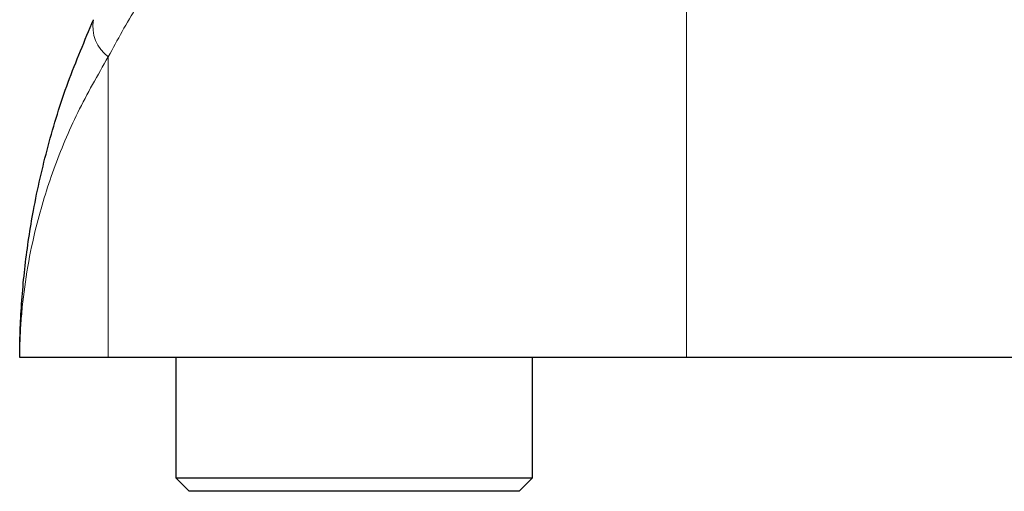
# Model space of a CAD drawing. Units: millimetres. Extents: x 10 to 205, y 4 to 287.
# Drawn here: x 116 to 138, y 103 to 114 of the extents above; entities that cross this region are included whole.
import ezdxf

# ---------------------------------------------------------------- set-up
doc = ezdxf.new("R2010")
doc.units = ezdxf.units.MM

msp = doc.modelspace()

# ---------------------------------------------------------------- linework, layer by layer
at = {"color": 8, "linetype": 'Continuous', "lineweight": 18}
for p, q in [((131.279, 124.441), (131.279, 106.239)), ((118.31, 112.972), (118.31, 106.239))]:
    msp.add_line(p, q, dxfattribs=at)
at = {"color": 7, "linetype": 'Continuous', "lineweight": 25}
for p, q in [((118.31, 106.239), (116.324, 106.239)), ((116.324, 106.239), (116.324, 106.239)), ((131.279, 106.239), (118.31, 106.239)), ((119.824, 106.239), (119.824, 103.539)), ((127.824, 103.539), (127.824, 106.239)), ((154.324, 106.239), (131.279, 106.239)), ((119.824, 103.539), (120.124, 103.239)), ((119.824, 103.539), (127.824, 103.539)), ((127.524, 103.239), (127.824, 103.539)), ((127.524, 103.239), (120.124, 103.239))]:
    msp.add_line(p, q, dxfattribs=at)
at = {"color": 8, "linetype": 'Continuous', "lineweight": 18}
msp.add_arc((118.794, 113.644), 0.828, 169.051, 234.2369, dxfattribs=at)
at = {"color": 7, "linetype": 'Continuous', "lineweight": 25}
msp.add_arc((117.853, 106.241), 1.53, 179.7603, 180.0737, dxfattribs=at)
at = {"color": 8, "linetype": 'Continuous', "lineweight": 18}
for points, knots in [([(121.334, 117.078), (121.038, 116.772), (120.447, 116.158), (119.656, 115.16), (118.93, 114.108), (118.516, 113.351), (118.31, 112.972)], [0, 0, 0, 0, 0.247572, 0.495153, 0.747589, 1, 1, 1, 1]), ([(118.31, 112.972), (118.072, 112.558), (117.597, 111.73), (117.067, 110.456), (116.711, 109.3), (116.494, 108.271), (116.393, 107.532), (116.345, 106.941), (116.33, 106.614), (116.325, 106.388), (116.324, 106.291), (116.324, 106.248), (116.324, 106.239)], [0, 0, 0, 0, 0.189927, 0.380324, 0.570356, 0.70134, 0.832326, 0.893306, 0.960311, 0.973889, 0.994368, 1, 1, 1, 1])]:
    msp.add_open_spline(points, degree=3, knots=knots, dxfattribs=at)
at = {"color": 7, "linetype": 'Continuous', "lineweight": 25}
msp.add_open_spline([(116.324, 106.247), (116.324, 106.258), (116.324, 106.311), (116.327, 106.592), (116.347, 107.251), (116.432, 108.295), (116.629, 109.602), (116.943, 110.975), (117.384, 112.403), (117.782, 113.336), (117.981, 113.802)], degree=3, knots=[0, 0, 0, 0, 0.00508, 0.025252, 0.106001, 0.268006, 0.430008, 0.619946, 0.810139, 1, 1, 1, 1], dxfattribs=at)

doc.saveas('drawing.dxf')
